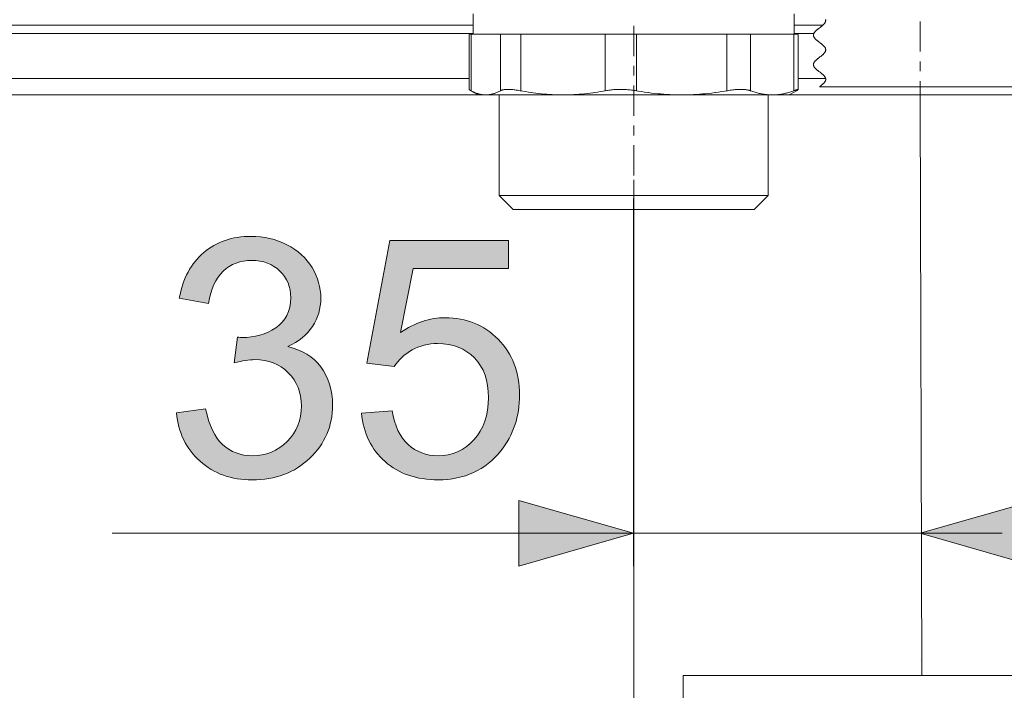
# Model space of a CAD drawing. Extents: x 87 to 410, y 162 to 605.
# Drawn here: x 177 to 207, y 469 to 489 of the extents above; entities that cross this region are included whole.
import ezdxf

# ---------------------------------------------------------------- set-up
doc = ezdxf.new("R2010")
doc.units = 0
doc.header["$MEASUREMENT"] = 0
doc.layers.add('Livello 1', color=7, linetype='Continuous', lineweight=0)

# ---------------------------------------------------------------- blocks, each defined once
blk = doc.blocks.new('Block_17')
at = {"layer": 'Livello 1', "true_color": 0x000000, "transparency": 33554687}
h = blk.add_hatch(color=18, dxfattribs=at)
h.dxf.hatch_style = 2
edge = h.paths.add_edge_path()
edge.add_spline(control_points=[(181.782, 477.549), (181.782, 477.549), (182.668, 477.667), (182.668, 477.667), (182.77, 477.165), (182.943, 476.803), (183.188, 476.582), (183.433, 476.361), (183.73, 476.25), (184.082, 476.25), (184.499, 476.25), (184.851, 476.395), (185.138, 476.683), (185.425, 476.972), (185.568, 477.329), (185.568, 477.755), (185.568, 478.162), (185.436, 478.497), (185.169, 478.761), (184.904, 479.025), (184.566, 479.157), (184.155, 479.157), (183.988, 479.157), (183.78, 479.125), (183.53, 479.059), (183.53, 479.059), (183.628, 479.836), (183.628, 479.836), (183.688, 479.83), (183.735, 479.826), (183.771, 479.826), (184.149, 479.826), (184.489, 479.925), (184.791, 480.122), (185.092, 480.318), (185.244, 480.622), (185.244, 481.031), (185.244, 481.356), (185.133, 481.625), (184.914, 481.838), (184.694, 482.051), (184.41, 482.158), (184.062, 482.158), (183.717, 482.158), (183.43, 482.05), (183.2, 481.833), (182.971, 481.617), (182.823, 481.292), (182.757, 480.859), (182.757, 480.859), (181.871, 481.017), (181.871, 481.017), (181.979, 481.61), (182.226, 482.07), (182.609, 482.396), (182.994, 482.723), (183.471, 482.886), (184.042, 482.886), (184.436, 482.886), (184.799, 482.801), (185.13, 482.632), (185.462, 482.463), (185.715, 482.233), (185.891, 481.941), (186.066, 481.649), (186.154, 481.339), (186.154, 481.012), (186.154, 480.7), (186.071, 480.417), (185.903, 480.161), (185.736, 479.905), (185.488, 479.702), (185.16, 479.551), (185.586, 479.452), (185.918, 479.248), (186.154, 478.938), (186.391, 478.628), (186.509, 478.241), (186.509, 477.775), (186.509, 477.146), (186.279, 476.612), (185.819, 476.174), (185.36, 475.736), (184.779, 475.517), (184.077, 475.517), (183.443, 475.517), (182.917, 475.706), (182.499, 476.083), (182.08, 476.46), (181.841, 476.949), (181.782, 477.549)], knot_values=[0, 0, 0, 0, 1, 1, 1, 2, 2, 2, 3, 3, 3, 4, 4, 4, 5, 5, 5, 6, 6, 6, 7, 7, 7, 8, 8, 8, 9, 9, 9, 10, 10, 10, 11, 11, 11, 12, 12, 12, 13, 13, 13, 14, 14, 14, 15, 15, 15, 16, 16, 16, 17, 17, 17, 18, 18, 18, 19, 19, 19, 20, 20, 20, 21, 21, 21, 22, 22, 22, 23, 23, 23, 24, 24, 24, 25, 25, 25, 26, 26, 26, 27, 27, 27, 28, 28, 28, 29, 29, 29, 30, 30, 30, 30], degree=3, periodic=0)
h = blk.add_hatch(color=18, dxfattribs=at)
h.dxf.hatch_style = 2
edge = h.paths.add_edge_path()
edge.add_spline(control_points=[(187.385, 477.534), (187.385, 477.534), (188.316, 477.613), (188.316, 477.613), (188.385, 477.16), (188.545, 476.82), (188.796, 476.592), (189.047, 476.364), (189.35, 476.25), (189.704, 476.25), (190.131, 476.25), (190.492, 476.411), (190.788, 476.732), (191.083, 477.054), (191.23, 477.48), (191.23, 478.011), (191.23, 478.516), (191.088, 478.915), (190.805, 479.207), (190.521, 479.498), (190.149, 479.644), (189.689, 479.644), (189.404, 479.644), (189.146, 479.58), (188.917, 479.45), (188.687, 479.32), (188.506, 479.152), (188.375, 478.946), (188.375, 478.946), (187.543, 479.054), (187.543, 479.054), (187.543, 479.054), (188.242, 482.758), (188.242, 482.758), (188.242, 482.758), (191.831, 482.758), (191.831, 482.758), (191.831, 482.758), (191.831, 481.912), (191.831, 481.912), (191.831, 481.912), (188.951, 481.912), (188.951, 481.912), (188.951, 481.912), (188.562, 479.974), (188.562, 479.974), (188.995, 480.275), (189.45, 480.426), (189.926, 480.426), (190.556, 480.426), (191.088, 480.208), (191.521, 479.772), (191.954, 479.336), (192.171, 478.775), (192.171, 478.09), (192.171, 477.437), (191.98, 476.873), (191.6, 476.397), (191.137, 475.814), (190.505, 475.522), (189.704, 475.522), (189.048, 475.522), (188.512, 475.706), (188.097, 476.073), (187.682, 476.44), (187.444, 476.927), (187.385, 477.534)], knot_values=[0, 0, 0, 0, 1, 1, 1, 2, 2, 2, 3, 3, 3, 4, 4, 4, 5, 5, 5, 6, 6, 6, 7, 7, 7, 8, 8, 8, 9, 9, 9, 10, 10, 10, 11, 11, 11, 12, 12, 12, 13, 13, 13, 14, 14, 14, 15, 15, 15, 16, 16, 16, 17, 17, 17, 18, 18, 18, 19, 19, 19, 20, 20, 20, 21, 21, 21, 22, 22, 22, 22], degree=3, periodic=0)
at = {"layer": 'Livello 1'}
for points, knots in [([(181.782, 477.549), (181.782, 477.549), (182.668, 477.667), (182.668, 477.667), (182.77, 477.165), (182.943, 476.803), (183.188, 476.582), (183.433, 476.361), (183.73, 476.25), (184.082, 476.25), (184.499, 476.25), (184.851, 476.395), (185.138, 476.683), (185.425, 476.972), (185.568, 477.329), (185.568, 477.755), (185.568, 478.162), (185.436, 478.497), (185.169, 478.761), (184.904, 479.025), (184.566, 479.157), (184.155, 479.157), (183.988, 479.157), (183.78, 479.125), (183.53, 479.059), (183.53, 479.059), (183.628, 479.836), (183.628, 479.836), (183.688, 479.83), (183.735, 479.826), (183.771, 479.826), (184.149, 479.826), (184.489, 479.925), (184.791, 480.122), (185.092, 480.318), (185.244, 480.622), (185.244, 481.031), (185.244, 481.356), (185.133, 481.625), (184.914, 481.838), (184.694, 482.051), (184.41, 482.158), (184.062, 482.158), (183.717, 482.158), (183.43, 482.05), (183.2, 481.833), (182.971, 481.617), (182.823, 481.292), (182.757, 480.859), (182.757, 480.859), (181.871, 481.017), (181.871, 481.017), (181.979, 481.61), (182.226, 482.07), (182.609, 482.396), (182.994, 482.723), (183.471, 482.886), (184.042, 482.886), (184.436, 482.886), (184.799, 482.801), (185.13, 482.632), (185.462, 482.463), (185.715, 482.233), (185.891, 481.941), (186.066, 481.649), (186.154, 481.339), (186.154, 481.012), (186.154, 480.7), (186.071, 480.417), (185.903, 480.161), (185.736, 479.905), (185.488, 479.702), (185.16, 479.551), (185.586, 479.452), (185.918, 479.248), (186.154, 478.938), (186.391, 478.628), (186.509, 478.241), (186.509, 477.775), (186.509, 477.146), (186.279, 476.612), (185.819, 476.174), (185.36, 475.736), (184.779, 475.517), (184.077, 475.517), (183.443, 475.517), (182.917, 475.706), (182.499, 476.083), (182.08, 476.46), (181.841, 476.949), (181.782, 477.549)], [0, 0, 0, 0, 1, 1, 1, 2, 2, 2, 3, 3, 3, 4, 4, 4, 5, 5, 5, 6, 6, 6, 7, 7, 7, 8, 8, 8, 9, 9, 9, 10, 10, 10, 11, 11, 11, 12, 12, 12, 13, 13, 13, 14, 14, 14, 15, 15, 15, 16, 16, 16, 17, 17, 17, 18, 18, 18, 19, 19, 19, 20, 20, 20, 21, 21, 21, 22, 22, 22, 23, 23, 23, 24, 24, 24, 25, 25, 25, 26, 26, 26, 27, 27, 27, 28, 28, 28, 29, 29, 29, 30, 30, 30, 30]), ([(187.385, 477.534), (187.385, 477.534), (188.316, 477.613), (188.316, 477.613), (188.385, 477.16), (188.545, 476.82), (188.796, 476.592), (189.047, 476.364), (189.35, 476.25), (189.704, 476.25), (190.131, 476.25), (190.492, 476.411), (190.788, 476.732), (191.083, 477.054), (191.23, 477.48), (191.23, 478.011), (191.23, 478.516), (191.088, 478.915), (190.805, 479.207), (190.521, 479.498), (190.149, 479.644), (189.689, 479.644), (189.404, 479.644), (189.146, 479.58), (188.917, 479.45), (188.687, 479.32), (188.506, 479.152), (188.375, 478.946), (188.375, 478.946), (187.543, 479.054), (187.543, 479.054), (187.543, 479.054), (188.242, 482.758), (188.242, 482.758), (188.242, 482.758), (191.831, 482.758), (191.831, 482.758), (191.831, 482.758), (191.831, 481.912), (191.831, 481.912), (191.831, 481.912), (188.951, 481.912), (188.951, 481.912), (188.951, 481.912), (188.562, 479.974), (188.562, 479.974), (188.995, 480.275), (189.45, 480.426), (189.926, 480.426), (190.556, 480.426), (191.088, 480.208), (191.521, 479.772), (191.954, 479.336), (192.171, 478.775), (192.171, 478.09), (192.171, 477.437), (191.98, 476.873), (191.6, 476.397), (191.137, 475.814), (190.505, 475.522), (189.704, 475.522), (189.048, 475.522), (188.512, 475.706), (188.097, 476.073), (187.682, 476.44), (187.444, 476.927), (187.385, 477.534)], [0, 0, 0, 0, 1, 1, 1, 2, 2, 2, 3, 3, 3, 4, 4, 4, 5, 5, 5, 6, 6, 6, 7, 7, 7, 8, 8, 8, 9, 9, 9, 10, 10, 10, 11, 11, 11, 12, 12, 12, 13, 13, 13, 14, 14, 14, 15, 15, 15, 16, 16, 16, 17, 17, 17, 18, 18, 18, 19, 19, 19, 20, 20, 20, 21, 21, 21, 22, 22, 22, 22])]:
    blk.add_open_spline(points, degree=3, knots=knots, dxfattribs=at)
blk = doc.blocks.new('Block_16')
at = {"layer": 'Livello 1'}
blk.add_blockref('Block_17', (0, 0), dxfattribs=at)

msp = doc.modelspace()

# ---------------------------------------------------------------- hatches: boundary and pattern name
at = {"layer": 'Livello 1', "true_color": 0x000000, "transparency": 33554687}
h = msp.add_hatch(color=18, dxfattribs=at)
h.dxf.hatch_style = 2
edge = h.paths.add_edge_path()
edge.add_spline(control_points=[(204.293, 488.476), (204.293, 488.476), (204.293, 489.389), (204.293, 489.389), (204.293, 489.389), (204.293, 488.476), (204.293, 488.476)], knot_values=[0, 0, 0, 0, 1, 1, 1, 2, 2, 2, 2], degree=3, periodic=0)
edge = h.paths.add_edge_path()
edge.add_spline(control_points=[(204.293, 487.883), (204.293, 487.883), (204.293, 488.179), (204.293, 488.179), (204.293, 488.179), (204.293, 487.883), (204.293, 487.883)], knot_values=[0, 0, 0, 0, 1, 1, 1, 2, 2, 2, 2], degree=3, periodic=0)
edge = h.paths.add_edge_path()
edge.add_spline(control_points=[(204.293, 486.673), (204.293, 486.673), (204.293, 487.586), (204.293, 487.586), (204.293, 487.586), (204.293, 486.673), (204.293, 486.673)], knot_values=[0, 0, 0, 0, 1, 1, 1, 2, 2, 2, 2], degree=3, periodic=0)
edge = h.paths.add_edge_path()
edge.add_spline(control_points=[(204.293, 486.08), (204.293, 486.08), (204.293, 486.377), (204.293, 486.377), (204.293, 486.377), (204.293, 486.08), (204.293, 486.08)], knot_values=[0, 0, 0, 0, 1, 1, 1, 2, 2, 2, 2], degree=3, periodic=0)
edge = h.paths.add_edge_path()
edge.add_spline(control_points=[(204.293, 470.093), (204.293, 470.093), (204.293, 470.094), (204.293, 470.094), (204.293, 470.094), (204.293, 470.093), (204.293, 470.093)], knot_values=[0, 0, 0, 0, 1, 1, 1, 2, 2, 2, 2], degree=3, periodic=0)
h = msp.add_hatch(color=18, dxfattribs=at)
h.dxf.hatch_style = 2
edge = h.paths.add_edge_path()
edge.add_spline(control_points=[(195.623, 488.342), (195.623, 488.342), (195.623, 489.26), (195.623, 489.26), (195.623, 489.26), (195.623, 488.342), (195.623, 488.342)], knot_values=[0, 0, 0, 0, 1, 1, 1, 2, 2, 2, 2], degree=3, periodic=0)
edge = h.paths.add_edge_path()
edge.add_spline(control_points=[(195.623, 487.75), (195.623, 487.75), (195.623, 488.046), (195.623, 488.046), (195.623, 488.046), (195.623, 487.75), (195.623, 487.75)], knot_values=[0, 0, 0, 0, 1, 1, 1, 2, 2, 2, 2], degree=3, periodic=0)
edge = h.paths.add_edge_path()
edge.add_spline(control_points=[(195.623, 487.749), (195.623, 487.749), (195.623, 487.75), (195.623, 487.75), (195.623, 487.75), (195.623, 487.749), (195.623, 487.749)], knot_values=[0, 0, 0, 0, 1, 1, 1, 2, 2, 2, 2], degree=3, periodic=0)
edge = h.paths.add_edge_path()
edge.add_spline(control_points=[(195.623, 486.536), (195.623, 486.536), (195.623, 487.453), (195.623, 487.453), (195.623, 487.453), (195.623, 486.536), (195.623, 486.536)], knot_values=[0, 0, 0, 0, 1, 1, 1, 2, 2, 2, 2], degree=3, periodic=0)
edge = h.paths.add_edge_path()
edge.add_spline(control_points=[(195.623, 485.943), (195.623, 485.943), (195.623, 486.239), (195.623, 486.239), (195.623, 486.239), (195.623, 485.943), (195.623, 485.943)], knot_values=[0, 0, 0, 0, 1, 1, 1, 2, 2, 2, 2], degree=3, periodic=0)
edge = h.paths.add_edge_path()
edge.add_spline(control_points=[(195.623, 484.729), (195.623, 484.729), (195.623, 485.647), (195.623, 485.647), (195.623, 485.647), (195.623, 484.729), (195.623, 484.729)], knot_values=[0, 0, 0, 0, 1, 1, 1, 2, 2, 2, 2], degree=3, periodic=0)
edge = h.paths.add_edge_path()
edge.add_spline(control_points=[(195.623, 484.136), (195.623, 484.136), (195.623, 484.432), (195.623, 484.432), (195.623, 484.432), (195.623, 484.136), (195.623, 484.136)], knot_values=[0, 0, 0, 0, 1, 1, 1, 2, 2, 2, 2], degree=3, periodic=0)
edge = h.paths.add_edge_path()
edge.add_spline(control_points=[(195.623, 482.922), (195.623, 482.922), (195.623, 483.84), (195.623, 483.84), (195.623, 483.84), (195.623, 482.922), (195.623, 482.922)], knot_values=[0, 0, 0, 0, 1, 1, 1, 2, 2, 2, 2], degree=3, periodic=0)
edge = h.paths.add_edge_path()
edge.add_spline(control_points=[(195.623, 482.329), (195.623, 482.329), (195.623, 482.625), (195.623, 482.625), (195.623, 482.625), (195.623, 482.329), (195.623, 482.329)], knot_values=[0, 0, 0, 0, 1, 1, 1, 2, 2, 2, 2], degree=3, periodic=0)
edge = h.paths.add_edge_path()
edge.add_spline(control_points=[(195.623, 481.115), (195.623, 481.115), (195.623, 482.032), (195.623, 482.032), (195.623, 482.032), (195.623, 481.115), (195.623, 481.115)], knot_values=[0, 0, 0, 0, 1, 1, 1, 2, 2, 2, 2], degree=3, periodic=0)
edge = h.paths.add_edge_path()
edge.add_spline(control_points=[(195.623, 479.305), (195.623, 479.305), (195.623, 481.654), (195.623, 481.654), (195.623, 481.654), (195.623, 479.305), (195.623, 479.305)], knot_values=[0, 0, 0, 0, 1, 1, 1, 2, 2, 2, 2], degree=3, periodic=0)
edge = h.paths.add_edge_path()
edge.add_spline(control_points=[(195.623, 481.061), (195.623, 481.061), (195.623, 481.357), (195.623, 481.357), (195.623, 481.357), (195.623, 481.061), (195.623, 481.061)], knot_values=[0, 0, 0, 0, 1, 1, 1, 2, 2, 2, 2], degree=3, periodic=0)
edge = h.paths.add_edge_path()
edge.add_spline(control_points=[(195.623, 480.522), (195.623, 480.522), (195.623, 480.819), (195.623, 480.819), (195.623, 480.819), (195.623, 480.522), (195.623, 480.522)], knot_values=[0, 0, 0, 0, 1, 1, 1, 2, 2, 2, 2], degree=3, periodic=0)
edge = h.paths.add_edge_path()
edge.add_spline(control_points=[(195.623, 479.847), (195.623, 479.847), (195.623, 480.765), (195.623, 480.765), (195.623, 480.765), (195.623, 479.847), (195.623, 479.847)], knot_values=[0, 0, 0, 0, 1, 1, 1, 2, 2, 2, 2], degree=3, periodic=0)
edge = h.paths.add_edge_path()
edge.add_spline(control_points=[(195.623, 480.14), (195.623, 480.14), (195.623, 480.436), (195.623, 480.436), (195.623, 480.436), (195.623, 480.14), (195.623, 480.14)], knot_values=[0, 0, 0, 0, 1, 1, 1, 2, 2, 2, 2], degree=3, periodic=0)
edge = h.paths.add_edge_path()
edge.add_spline(control_points=[(195.623, 479.308), (195.623, 479.308), (195.623, 480.226), (195.623, 480.226), (195.623, 480.226), (195.623, 479.308), (195.623, 479.308)], knot_values=[0, 0, 0, 0, 1, 1, 1, 2, 2, 2, 2], degree=3, periodic=0)
edge = h.paths.add_edge_path()
edge.add_spline(control_points=[(195.623, 478.419), (195.623, 478.419), (195.623, 480.194), (195.623, 480.194), (195.623, 480.194), (195.623, 478.419), (195.623, 478.419)], knot_values=[0, 0, 0, 0, 1, 1, 1, 2, 2, 2, 2], degree=3, periodic=0)
edge = h.paths.add_edge_path()
edge.add_spline(control_points=[(195.623, 479.601), (195.623, 479.601), (195.623, 479.897), (195.623, 479.897), (195.623, 479.897), (195.623, 479.601), (195.623, 479.601)], knot_values=[0, 0, 0, 0, 1, 1, 1, 2, 2, 2, 2], degree=3, periodic=0)
edge = h.paths.add_edge_path()
edge.add_spline(control_points=[(195.623, 478.925), (195.623, 478.925), (195.623, 479.843), (195.623, 479.843), (195.623, 479.843), (195.623, 478.925), (195.623, 478.925)], knot_values=[0, 0, 0, 0, 1, 1, 1, 2, 2, 2, 2], degree=3, periodic=0)
edge = h.paths.add_edge_path()
edge.add_spline(control_points=[(195.623, 479.254), (195.623, 479.254), (195.623, 479.55), (195.623, 479.55), (195.623, 479.55), (195.623, 479.254), (195.623, 479.254)], knot_values=[0, 0, 0, 0, 1, 1, 1, 2, 2, 2, 2], degree=3, periodic=0)
edge = h.paths.add_edge_path()
edge.add_spline(control_points=[(195.623, 478.716), (195.623, 478.716), (195.623, 479.012), (195.623, 479.012), (195.623, 479.012), (195.623, 478.716), (195.623, 478.716)], knot_values=[0, 0, 0, 0, 1, 1, 1, 2, 2, 2, 2], degree=3, periodic=0)
edge = h.paths.add_edge_path()
edge.add_spline(control_points=[(195.623, 478.04), (195.623, 478.04), (195.623, 478.958), (195.623, 478.958), (195.623, 478.958), (195.623, 478.04), (195.623, 478.04)], knot_values=[0, 0, 0, 0, 1, 1, 1, 2, 2, 2, 2], degree=3, periodic=0)
edge = h.paths.add_edge_path()
edge.add_spline(control_points=[(195.623, 478.333), (195.623, 478.333), (195.623, 478.629), (195.623, 478.629), (195.623, 478.629), (195.623, 478.333), (195.623, 478.333)], knot_values=[0, 0, 0, 0, 1, 1, 1, 2, 2, 2, 2], degree=3, periodic=0)
edge = h.paths.add_edge_path()
edge.add_spline(control_points=[(195.623, 477.119), (195.623, 477.119), (195.623, 478.036), (195.623, 478.036), (195.623, 478.036), (195.623, 477.119), (195.623, 477.119)], knot_values=[0, 0, 0, 0, 1, 1, 1, 2, 2, 2, 2], degree=3, periodic=0)
edge = h.paths.add_edge_path()
edge.add_spline(control_points=[(195.623, 476.526), (195.623, 476.526), (195.623, 476.823), (195.623, 476.823), (195.623, 476.823), (195.623, 476.526), (195.623, 476.526)], knot_values=[0, 0, 0, 0, 1, 1, 1, 2, 2, 2, 2], degree=3, periodic=0)
edge = h.paths.add_edge_path()
edge.add_spline(control_points=[(195.623, 475.313), (195.623, 475.313), (195.623, 476.23), (195.623, 476.23), (195.623, 476.23), (195.623, 475.313), (195.623, 475.313)], knot_values=[0, 0, 0, 0, 1, 1, 1, 2, 2, 2, 2], degree=3, periodic=0)
edge = h.paths.add_edge_path()
edge.add_spline(control_points=[(195.623, 474.72), (195.623, 474.72), (195.623, 475.016), (195.623, 475.016), (195.623, 475.016), (195.623, 474.72), (195.623, 474.72)], knot_values=[0, 0, 0, 0, 1, 1, 1, 2, 2, 2, 2], degree=3, periodic=0)
edge = h.paths.add_edge_path()
edge.add_spline(control_points=[(195.623, 473.505), (195.623, 473.505), (195.623, 474.424), (195.623, 474.424), (195.623, 474.424), (195.623, 473.505), (195.623, 473.505)], knot_values=[0, 0, 0, 0, 1, 1, 1, 2, 2, 2, 2], degree=3, periodic=0)
edge = h.paths.add_edge_path()
edge.add_spline(control_points=[(195.623, 472.912), (195.623, 472.912), (195.623, 473.208), (195.623, 473.208), (195.623, 473.208), (195.623, 472.912), (195.623, 472.912)], knot_values=[0, 0, 0, 0, 1, 1, 1, 2, 2, 2, 2], degree=3, periodic=0)
edge = h.paths.add_edge_path()
edge.add_spline(control_points=[(195.623, 471.698), (195.623, 471.698), (195.623, 472.615), (195.623, 472.615), (195.623, 472.615), (195.623, 471.698), (195.623, 471.698)], knot_values=[0, 0, 0, 0, 1, 1, 1, 2, 2, 2, 2], degree=3, periodic=0)
edge = h.paths.add_edge_path()
edge.add_spline(control_points=[(195.623, 471.106), (195.623, 471.106), (195.623, 471.402), (195.623, 471.402), (195.623, 471.402), (195.623, 471.106), (195.623, 471.106)], knot_values=[0, 0, 0, 0, 1, 1, 1, 2, 2, 2, 2], degree=3, periodic=0)
edge = h.paths.add_edge_path()
edge.add_spline(control_points=[(195.623, 469.892), (195.623, 469.892), (195.623, 470.809), (195.623, 470.809), (195.623, 470.809), (195.623, 469.892), (195.623, 469.892)], knot_values=[0, 0, 0, 0, 1, 1, 1, 2, 2, 2, 2], degree=3, periodic=0)
edge = h.paths.add_edge_path()
edge.add_spline(control_points=[(195.623, 469.299), (195.623, 469.299), (195.623, 469.596), (195.623, 469.596), (195.623, 469.596), (195.623, 469.299), (195.623, 469.299)], knot_values=[0, 0, 0, 0, 1, 1, 1, 2, 2, 2, 2], degree=3, periodic=0)
edge = h.paths.add_edge_path()
edge.add_spline(control_points=[(195.623, 468.085), (195.623, 468.085), (195.623, 469.003), (195.623, 469.003), (195.623, 469.003), (195.623, 468.085), (195.623, 468.085)], knot_values=[0, 0, 0, 0, 1, 1, 1, 2, 2, 2, 2], degree=3, periodic=0)
edge = h.paths.add_edge_path()
edge.add_spline(control_points=[(195.623, 467.492), (195.623, 467.492), (195.623, 467.789), (195.623, 467.789), (195.623, 467.789), (195.623, 467.492), (195.623, 467.492)], knot_values=[0, 0, 0, 0, 1, 1, 1, 2, 2, 2, 2], degree=3, periodic=0)
edge = h.paths.add_edge_path()
edge.add_spline(control_points=[(195.623, 466.278), (195.623, 466.278), (195.623, 467.196), (195.623, 467.196), (195.623, 467.196), (195.623, 466.278), (195.623, 466.278)], knot_values=[0, 0, 0, 0, 1, 1, 1, 2, 2, 2, 2], degree=3, periodic=0)
edge = h.paths.add_edge_path()
edge.add_spline(control_points=[(195.623, 465.684), (195.623, 465.684), (195.623, 465.981), (195.623, 465.981), (195.623, 465.981), (195.623, 465.684), (195.623, 465.684)], knot_values=[0, 0, 0, 0, 1, 1, 1, 2, 2, 2, 2], degree=3, periodic=0)
edge = h.paths.add_edge_path()
edge.add_spline(control_points=[(195.623, 464.471), (195.623, 464.471), (195.623, 465.388), (195.623, 465.388), (195.623, 465.388), (195.623, 464.471), (195.623, 464.471)], knot_values=[0, 0, 0, 0, 1, 1, 1, 2, 2, 2, 2], degree=3, periodic=0)
edge = h.paths.add_edge_path()
edge.add_spline(control_points=[(195.623, 463.878), (195.623, 463.878), (195.623, 464.174), (195.623, 464.174), (195.623, 464.174), (195.623, 463.878), (195.623, 463.878)], knot_values=[0, 0, 0, 0, 1, 1, 1, 2, 2, 2, 2], degree=3, periodic=0)
edge = h.paths.add_edge_path()
edge.add_spline(control_points=[(195.623, 462.664), (195.623, 462.664), (195.623, 463.582), (195.623, 463.582), (195.623, 463.582), (195.623, 462.664), (195.623, 462.664)], knot_values=[0, 0, 0, 0, 1, 1, 1, 2, 2, 2, 2], degree=3, periodic=0)
edge = h.paths.add_edge_path()
edge.add_spline(control_points=[(195.623, 462.072), (195.623, 462.072), (195.623, 462.368), (195.623, 462.368), (195.623, 462.368), (195.623, 462.072), (195.623, 462.072)], knot_values=[0, 0, 0, 0, 1, 1, 1, 2, 2, 2, 2], degree=3, periodic=0)
edge = h.paths.add_edge_path()
edge.add_spline(control_points=[(195.623, 458.165), (195.623, 458.165), (195.623, 461.775), (195.623, 461.775), (195.623, 461.775), (195.623, 458.165), (195.623, 458.165)], knot_values=[0, 0, 0, 0, 1, 1, 1, 2, 2, 2, 2], degree=3, periodic=0)
edge = h.paths.add_edge_path()
edge.add_spline(control_points=[(195.623, 457.572), (195.623, 457.572), (195.623, 457.869), (195.623, 457.869), (195.623, 457.869), (195.623, 457.572), (195.623, 457.572)], knot_values=[0, 0, 0, 0, 1, 1, 1, 2, 2, 2, 2], degree=3, periodic=0)
edge = h.paths.add_edge_path()
edge.add_spline(control_points=[(195.623, 456.358), (195.623, 456.358), (195.623, 457.276), (195.623, 457.276), (195.623, 457.276), (195.623, 456.358), (195.623, 456.358)], knot_values=[0, 0, 0, 0, 1, 1, 1, 2, 2, 2, 2], degree=3, periodic=0)
edge = h.paths.add_edge_path()
edge.add_spline(control_points=[(195.623, 455.765), (195.623, 455.765), (195.623, 456.061), (195.623, 456.061), (195.623, 456.061), (195.623, 455.765), (195.623, 455.765)], knot_values=[0, 0, 0, 0, 1, 1, 1, 2, 2, 2, 2], degree=3, periodic=0)
edge = h.paths.add_edge_path()
edge.add_spline(control_points=[(195.623, 454.551), (195.623, 454.551), (195.623, 455.469), (195.623, 455.469), (195.623, 455.469), (195.623, 454.551), (195.623, 454.551)], knot_values=[0, 0, 0, 0, 1, 1, 1, 2, 2, 2, 2], degree=3, periodic=0)
edge = h.paths.add_edge_path()
edge.add_spline(control_points=[(195.623, 453.958), (195.623, 453.958), (195.623, 454.255), (195.623, 454.255), (195.623, 454.255), (195.623, 453.958), (195.623, 453.958)], knot_values=[0, 0, 0, 0, 1, 1, 1, 2, 2, 2, 2], degree=3, periodic=0)
edge = h.paths.add_edge_path()
edge.add_spline(control_points=[(195.623, 452.744), (195.623, 452.744), (195.623, 453.661), (195.623, 453.661), (195.623, 453.661), (195.623, 452.744), (195.623, 452.744)], knot_values=[0, 0, 0, 0, 1, 1, 1, 2, 2, 2, 2], degree=3, periodic=0)
edge = h.paths.add_edge_path()
edge.add_spline(control_points=[(195.623, 452.151), (195.623, 452.151), (195.623, 452.447), (195.623, 452.447), (195.623, 452.447), (195.623, 452.151), (195.623, 452.151)], knot_values=[0, 0, 0, 0, 1, 1, 1, 2, 2, 2, 2], degree=3, periodic=0)
edge = h.paths.add_edge_path()
edge.add_spline(control_points=[(195.623, 450.937), (195.623, 450.937), (195.623, 451.855), (195.623, 451.855), (195.623, 451.855), (195.623, 450.937), (195.623, 450.937)], knot_values=[0, 0, 0, 0, 1, 1, 1, 2, 2, 2, 2], degree=3, periodic=0)
edge = h.paths.add_edge_path()
edge.add_spline(control_points=[(195.623, 450.345), (195.623, 450.345), (195.623, 450.641), (195.623, 450.641), (195.623, 450.641), (195.623, 450.345), (195.623, 450.345)], knot_values=[0, 0, 0, 0, 1, 1, 1, 2, 2, 2, 2], degree=3, periodic=0)
h = msp.add_hatch(color=18, dxfattribs=at)
h.dxf.hatch_style = 2
edge = h.paths.add_edge_path()
edge.add_spline(control_points=[(204.346, 469.595), (204.346, 469.595), (204.293, 487.012), (204.293, 487.012), (204.293, 487.012), (204.346, 469.595), (204.346, 469.595)], knot_values=[0, 0, 0, 0, 1, 1, 1, 2, 2, 2, 2], degree=3, periodic=0)
h = msp.add_hatch(color=18, dxfattribs=at)
h.dxf.hatch_style = 2
edge = h.paths.add_edge_path()
edge.add_spline(control_points=[(195.623, 446.904), (195.623, 446.904), (195.623, 484.599), (195.623, 484.599), (195.623, 484.599), (195.623, 446.904), (195.623, 446.904)], knot_values=[0, 0, 0, 0, 1, 1, 1, 2, 2, 2, 2], degree=3, periodic=0)
h = msp.add_hatch(color=18, dxfattribs=at)
h.dxf.hatch_style = 2
edge = h.paths.add_edge_path()
edge.add_spline(control_points=[(195.618, 472.913), (195.618, 472.913), (195.618, 484.033), (195.618, 484.033), (195.618, 484.033), (195.618, 472.913), (195.618, 472.913)], knot_values=[0, 0, 0, 0, 1, 1, 1, 2, 2, 2, 2], degree=3, periodic=0)
h = msp.add_hatch(color=18, dxfattribs=at)
h.dxf.hatch_style = 2
h.paths.add_polyline_path([(195.617, 473.903), (192.149, 472.913), (192.149, 474.893)])
h = msp.add_hatch(color=18, dxfattribs=at)
h.dxf.hatch_style = 2
h.paths.add_polyline_path([(204.293, 473.903), (207.761, 474.893), (207.761, 472.913)])
h = msp.add_hatch(color=18, dxfattribs=at)
h.dxf.hatch_style = 2
edge = h.paths.add_edge_path()
edge.add_spline(control_points=[(179.836, 473.903), (179.836, 473.903), (206.77, 473.903), (206.77, 473.903), (206.77, 473.903), (179.836, 473.903), (179.836, 473.903)], knot_values=[0, 0, 0, 0, 1, 1, 1, 2, 2, 2, 2], degree=3, periodic=0)

# ---------------------------------------------------------------- linework, layer by layer
at = {"layer": 'Livello 1', "color": 18, "lineweight": 13, "true_color": 0x000000}
for p, q in [((190.768, 489.617), (190.768, 488.998)), ((200.478, 489.617), (200.478, 488.998)), ((176.178, 489.271), (190.768, 489.271)), ((190.768, 489.023), (176.178, 489.023)), ((190.643, 488.999), (200.604, 488.999)), ((190.643, 487.33), (190.643, 488.998)), ((190.703, 487.291), (190.703, 488.999)), ((191.589, 488.999), (191.589, 487.291)), ((192.204, 487.291), (192.204, 488.999)), ((194.763, 488.999), (194.763, 487.291)), ((195.708, 487.291), (195.708, 488.999)), ((198.441, 488.999), (198.441, 487.291)), ((199.162, 487.291), (199.162, 488.999)), ((200.468, 488.999), (200.468, 487.291)), ((200.478, 489.271), (201.342, 489.271)), ((201.075, 489.023), (200.479, 489.023)), ((200.603, 487.33), (200.603, 488.998)), ((201.233, 489.184), (201.213, 489.169)), ((201.263, 489.207), (201.233, 489.184)), ((201.283, 489.223), (201.263, 489.208)), ((190.643, 487.662), (176.137, 487.662)), ((201.432, 487.662), (200.603, 487.662)), ((190.917, 487.167), (190.679, 487.304)), ((200.329, 487.167), (200.567, 487.304)), ((201.275, 487.435), (201.249, 487.414)), ((207.442, 487.415), (201.25, 487.415)), ((152.245, 487.167), (190.917, 487.167)), ((190.917, 487.167), (200.33, 487.167)), ((191.555, 487.167), (191.555, 484.123)), ((199.692, 487.167), (199.692, 484.123)), ((199.815, 487.167), (199.834, 487.167)), ((200.329, 487.167), (222.748, 487.167)), ((204.293, 487.012), (204.346, 469.595)), ((195.623, 484.599), (195.623, 446.905)), ((199.692, 484.123), (191.555, 484.123)), ((191.976, 483.703), (191.555, 484.123)), ((195.617, 484.034), (195.617, 472.913)), ((199.27, 483.703), (199.691, 484.123)), ((199.27, 483.703), (191.975, 483.703)), ((179.836, 473.903), (206.77, 473.903))]:
    msp.add_line(p, q, dxfattribs=at)
for points in [[(201.432, 489.444), (201.433, 489.434), (201.435, 489.423), (201.434, 489.413), (201.433, 489.403), (201.431, 489.392), (201.428, 489.382), (201.425, 489.373), (201.421, 489.363), (201.415, 489.354), (201.41, 489.345), (201.404, 489.337), (201.397, 489.328), (201.391, 489.319), (201.383, 489.311), (201.375, 489.302), (201.367, 489.294), (201.358, 489.286), (201.35, 489.278), (201.341, 489.27), (201.331, 489.262), (201.322, 489.254), (201.313, 489.246), (201.303, 489.238), (201.292, 489.231), (201.283, 489.223)], [(201.213, 489.169), (201.204, 489.162), (201.194, 489.154), (201.185, 489.146), (201.175, 489.139), (201.166, 489.131), (201.157, 489.123), (201.149, 489.115), (201.14, 489.108), (201.132, 489.1), (201.124, 489.092), (201.116, 489.084), (201.11, 489.076), (201.102, 489.068), (201.096, 489.059), (201.089, 489.05), (201.084, 489.041), (201.079, 489.033), (201.075, 489.023), (201.071, 489.015), (201.068, 489.004), (201.065, 488.995), (201.064, 488.986), (201.063, 488.976), (201.064, 488.966), (201.065, 488.956), (201.067, 488.946), (201.07, 488.937), (201.073, 488.927), (201.078, 488.918), (201.083, 488.908), (201.088, 488.9), (201.094, 488.891), (201.101, 488.882), (201.108, 488.874), (201.115, 488.865), (201.122, 488.857), (201.13, 488.849), (201.138, 488.842), (201.147, 488.834), (201.156, 488.826), (201.165, 488.818), (201.173, 488.81), (201.183, 488.803), (201.192, 488.795), (201.202, 488.788), (201.212, 488.78), (201.222, 488.772), (201.273, 488.733)], [(201.273, 488.733), (201.284, 488.725), (201.294, 488.717), (201.304, 488.709), (201.314, 488.701), (201.324, 488.693), (201.333, 488.685), (201.343, 488.677), (201.352, 488.668), (201.361, 488.66), (201.37, 488.651), (201.378, 488.643), (201.385, 488.634), (201.393, 488.626), (201.4, 488.617), (201.407, 488.608), (201.413, 488.599), (201.418, 488.59), (201.423, 488.581), (201.427, 488.57), (201.43, 488.56), (201.433, 488.55), (201.434, 488.54), (201.435, 488.529), (201.435, 488.518), (201.433, 488.507), (201.431, 488.497), (201.427, 488.486), (201.423, 488.476), (201.417, 488.465), (201.411, 488.455), (201.405, 488.446), (201.397, 488.436), (201.389, 488.427), (201.381, 488.417), (201.372, 488.409), (201.364, 488.399), (201.355, 488.391), (201.345, 488.382), (201.335, 488.374), (201.325, 488.365), (201.315, 488.356), (201.305, 488.348), (201.294, 488.339), (201.283, 488.331)], [(201.216, 488.28), (201.205, 488.271), (201.194, 488.263), (201.184, 488.254), (201.173, 488.245), (201.163, 488.237), (201.153, 488.228), (201.143, 488.22), (201.134, 488.21), (201.125, 488.201), (201.117, 488.193), (201.109, 488.183), (201.101, 488.175), (201.094, 488.165), (201.088, 488.156), (201.082, 488.146), (201.077, 488.136), (201.073, 488.126), (201.069, 488.116), (201.066, 488.106), (201.065, 488.096), (201.064, 488.085), (201.064, 488.075), (201.066, 488.065), (201.068, 488.055), (201.07, 488.044), (201.074, 488.034), (201.079, 488.025), (201.084, 488.015), (201.09, 488.006), (201.097, 487.997), (201.105, 487.987), (201.112, 487.978), (201.12, 487.97), (201.129, 487.96), (201.137, 487.952), (201.146, 487.944), (201.156, 487.935), (201.166, 487.927), (201.176, 487.918), (201.186, 487.909), (201.197, 487.901), (201.207, 487.892), (201.218, 487.884), (201.229, 487.875), (201.263, 487.849)], [(201.283, 488.332), (201.261, 488.315), (201.25, 488.306), (201.239, 488.298), (201.216, 488.28)], [(201.263, 487.85), (201.285, 487.833), (201.297, 487.824), (201.307, 487.816), (201.318, 487.807), (201.328, 487.798), (201.338, 487.79), (201.348, 487.781), (201.358, 487.772), (201.367, 487.763), (201.376, 487.754), (201.385, 487.745), (201.393, 487.735), (201.401, 487.726), (201.407, 487.716), (201.414, 487.706), (201.419, 487.696), (201.425, 487.685), (201.429, 487.675), (201.432, 487.664), (201.434, 487.653), (201.435, 487.642), (201.435, 487.631), (201.434, 487.62), (201.432, 487.61), (201.428, 487.599), (201.424, 487.589), (201.419, 487.579), (201.414, 487.569), (201.408, 487.559), (201.401, 487.55), (201.394, 487.541), (201.386, 487.532), (201.378, 487.523), (201.369, 487.514), (201.36, 487.505), (201.35, 487.496), (201.341, 487.487), (201.331, 487.479), (201.32, 487.47), (201.309, 487.461), (201.299, 487.452), (201.287, 487.444), (201.275, 487.434)], [(190.643, 487.33), (190.643, 487.329), (190.644, 487.328), (190.645, 487.327), (190.648, 487.324), (190.652, 487.321), (190.656, 487.319), (190.66, 487.316), (190.663, 487.314), (190.664, 487.313), (190.668, 487.311), (190.671, 487.309), (190.675, 487.307), (190.679, 487.304)], [(190.679, 487.304), (190.68, 487.304), (190.682, 487.303), (190.684, 487.301), (190.686, 487.3), (190.689, 487.299), (190.691, 487.297), (190.693, 487.296), (190.696, 487.295), (190.698, 487.293), (190.7, 487.292), (190.703, 487.291)], [(190.703, 487.291), (190.724, 487.28), (190.747, 487.268), (190.77, 487.257), (190.793, 487.247), (190.815, 487.237), (190.837, 487.228), (190.859, 487.22), (190.881, 487.212), (190.902, 487.206), (190.924, 487.199), (190.936, 487.196), (190.957, 487.19), (190.978, 487.186), (191, 487.181), (191.021, 487.177), (191.042, 487.174), (191.063, 487.172), (191.084, 487.17), (191.105, 487.168), (191.125, 487.167), (191.146, 487.167)], [(191.146, 487.167), (191.166, 487.167), (191.187, 487.168), (191.208, 487.17), (191.229, 487.172), (191.249, 487.174), (191.271, 487.177), (191.292, 487.181), (191.313, 487.185), (191.335, 487.19), (191.356, 487.195), (191.368, 487.199), (191.39, 487.205), (191.411, 487.212), (191.433, 487.219), (191.454, 487.227), (191.477, 487.237), (191.499, 487.246), (191.522, 487.256), (191.545, 487.268), (191.568, 487.279), (191.589, 487.291)], [(191.589, 487.291), (191.598, 487.296), (191.608, 487.3), (191.619, 487.305), (191.631, 487.308), (191.643, 487.312), (191.657, 487.316), (191.671, 487.319), (191.686, 487.322), (191.703, 487.325), (191.722, 487.327), (191.741, 487.329), (191.762, 487.331), (191.784, 487.331), (191.807, 487.332), (191.825, 487.333), (191.852, 487.332), (191.881, 487.331), (191.91, 487.33), (191.94, 487.328), (191.97, 487.325), (192.003, 487.322), (192.036, 487.318), (192.07, 487.313), (192.106, 487.308), (192.144, 487.302), (192.185, 487.294), (192.204, 487.291)], [(192.204, 487.291), (192.266, 487.28), (192.352, 487.264), (192.438, 487.251), (192.522, 487.238), (192.576, 487.231), (192.66, 487.219), (192.744, 487.209), (192.827, 487.2), (192.911, 487.193), (192.994, 487.186), (193.076, 487.18), (193.158, 487.175), (193.24, 487.172), (193.322, 487.169), (193.403, 487.168), (193.483, 487.167)], [(193.484, 487.167), (193.564, 487.168), (193.645, 487.169), (193.727, 487.172), (193.807, 487.175), (193.891, 487.18), (193.973, 487.186), (194.057, 487.193), (194.139, 487.2), (194.223, 487.209), (194.307, 487.219), (194.391, 487.23), (194.445, 487.238), (194.529, 487.25), (194.615, 487.264), (194.701, 487.279), (194.762, 487.291)], [(194.763, 487.291), (194.797, 487.297), (194.831, 487.303), (194.866, 487.308), (194.873, 487.309), (194.909, 487.314), (194.945, 487.318), (194.982, 487.321), (195.02, 487.325), (195.057, 487.327), (195.095, 487.329), (195.134, 487.331), (195.173, 487.332), (195.213, 487.332), (195.228, 487.333)], [(195.228, 487.332), (195.23, 487.332), (195.27, 487.332), (195.31, 487.331), (195.35, 487.329), (195.362, 487.329), (195.401, 487.327), (195.441, 487.324), (195.48, 487.321), (195.519, 487.317), (195.557, 487.313), (195.595, 487.308), (195.634, 487.303), (195.671, 487.297), (195.708, 487.29)], [(195.708, 487.291), (195.765, 487.281), (195.86, 487.265), (195.954, 487.251), (196.048, 487.238), (196.073, 487.235), (196.165, 487.222), (196.258, 487.212), (196.351, 487.203), (196.443, 487.194), (196.534, 487.188), (196.625, 487.181), (196.716, 487.176), (196.806, 487.172), (196.896, 487.169), (196.985, 487.168), (197.075, 487.167)], [(197.074, 487.167), (197.163, 487.168), (197.253, 487.169), (197.343, 487.172), (197.433, 487.176), (197.523, 487.181), (197.615, 487.187), (197.706, 487.195), (197.798, 487.203), (197.891, 487.212), (197.983, 487.223), (198.076, 487.234), (198.101, 487.238), (198.194, 487.251), (198.288, 487.265), (198.384, 487.28), (198.441, 487.291)], [(198.441, 487.291), (198.462, 487.294), (198.504, 487.302), (198.544, 487.308), (198.583, 487.313), (198.622, 487.318), (198.659, 487.321), (198.695, 487.325), (198.73, 487.327), (198.764, 487.33), (198.798, 487.331), (198.831, 487.332), (198.863, 487.333), (198.876, 487.332), (198.905, 487.332), (198.933, 487.331), (198.959, 487.329), (198.984, 487.327), (199.009, 487.325), (199.032, 487.322), (199.038, 487.321), (199.059, 487.318), (199.078, 487.314), (199.097, 487.31), (199.115, 487.306), (199.131, 487.301), (199.147, 487.296), (199.162, 487.291)], [(199.162, 487.291), (199.164, 487.29), (199.198, 487.278), (199.23, 487.267), (199.263, 487.256), (199.296, 487.246), (199.329, 487.237), (199.361, 487.228), (199.393, 487.22), (199.425, 487.212), (199.455, 487.206), (199.487, 487.199), (199.506, 487.196), (199.537, 487.19), (199.568, 487.186), (199.6, 487.181), (199.631, 487.177), (199.662, 487.174), (199.693, 487.172), (199.723, 487.17), (199.754, 487.168), (199.785, 487.167), (199.815, 487.167)], [(199.834, 487.167), (199.864, 487.168), (199.895, 487.169), (199.926, 487.17), (199.957, 487.173), (199.988, 487.176), (200.019, 487.18), (200.05, 487.183), (200.081, 487.188), (200.112, 487.193), (200.143, 487.199), (200.152, 487.201), (200.184, 487.207), (200.215, 487.214), (200.247, 487.222), (200.279, 487.23), (200.311, 487.239), (200.344, 487.249), (200.377, 487.259), (200.41, 487.27), (200.442, 487.281), (200.468, 487.291)], [(200.468, 487.291), (200.473, 487.292), (200.486, 487.298), (200.5, 487.302), (200.512, 487.307), (200.526, 487.312), (200.529, 487.313), (200.543, 487.318), (200.556, 487.322), (200.569, 487.325), (200.581, 487.329), (200.594, 487.332), (200.596, 487.333), (200.599, 487.333), (200.601, 487.332), (200.602, 487.332), (200.603, 487.331)], [(200.567, 487.304), (200.566, 487.304), (200.564, 487.303), (200.562, 487.301), (200.56, 487.3), (200.558, 487.299), (200.555, 487.297), (200.553, 487.296), (200.55, 487.295), (200.548, 487.293), (200.546, 487.292), (200.543, 487.291)], [(200.603, 487.33), (200.603, 487.329), (200.602, 487.328), (200.601, 487.327), (200.598, 487.324), (200.594, 487.321), (200.59, 487.319), (200.587, 487.316), (200.583, 487.314), (200.582, 487.313), (200.578, 487.311), (200.575, 487.309), (200.571, 487.307), (200.567, 487.304)]]:
    msp.add_lwpolyline(points, dxfattribs=at)
at = {"layer": 'Livello 1'}
for points in [[(195.617, 473.903), (192.149, 472.913), (192.149, 474.893)], [(204.293, 473.903), (207.761, 474.893), (207.761, 472.913)]]:
    msp.add_lwpolyline(points, close=True, dxfattribs=at)
at = {"layer": 'Livello 1', "color": 18, "lineweight": 9, "true_color": 0x000000}
msp.add_lwpolyline([(197.124, 460.285), (211.75, 460.285), (211.75, 469.606), (197.124, 469.606)], close=True, dxfattribs=at)
at = {"layer": 'Livello 1'}
for points in [[(204.293, 488.476), (204.293, 488.476), (204.293, 489.389), (204.293, 489.389), (204.293, 489.389), (204.293, 488.476), (204.293, 488.476)], [(195.623, 488.342), (195.623, 488.342), (195.623, 489.26), (195.623, 489.26), (195.623, 489.26), (195.623, 488.342), (195.623, 488.342)], [(204.293, 487.883), (204.293, 487.883), (204.293, 488.179), (204.293, 488.179), (204.293, 488.179), (204.293, 487.883), (204.293, 487.883)], [(195.623, 487.75), (195.623, 487.75), (195.623, 488.046), (195.623, 488.046), (195.623, 488.046), (195.623, 487.75), (195.623, 487.75)], [(195.623, 487.749), (195.623, 487.749), (195.623, 487.75), (195.623, 487.75), (195.623, 487.75), (195.623, 487.749), (195.623, 487.749)], [(204.293, 486.673), (204.293, 486.673), (204.293, 487.586), (204.293, 487.586), (204.293, 487.586), (204.293, 486.673), (204.293, 486.673)], [(195.623, 486.536), (195.623, 486.536), (195.623, 487.453), (195.623, 487.453), (195.623, 487.453), (195.623, 486.536), (195.623, 486.536)], [(204.346, 469.595), (204.346, 469.595), (204.293, 487.012), (204.293, 487.012), (204.293, 487.012), (204.346, 469.595), (204.346, 469.595)], [(204.293, 486.08), (204.293, 486.08), (204.293, 486.377), (204.293, 486.377), (204.293, 486.377), (204.293, 486.08), (204.293, 486.08)], [(195.623, 485.943), (195.623, 485.943), (195.623, 486.239), (195.623, 486.239), (195.623, 486.239), (195.623, 485.943), (195.623, 485.943)], [(195.623, 484.729), (195.623, 484.729), (195.623, 485.647), (195.623, 485.647), (195.623, 485.647), (195.623, 484.729), (195.623, 484.729)], [(195.623, 446.904), (195.623, 446.904), (195.623, 484.599), (195.623, 484.599), (195.623, 484.599), (195.623, 446.904), (195.623, 446.904)], [(195.623, 484.136), (195.623, 484.136), (195.623, 484.432), (195.623, 484.432), (195.623, 484.432), (195.623, 484.136), (195.623, 484.136)], [(195.618, 472.913), (195.618, 472.913), (195.618, 484.033), (195.618, 484.033), (195.618, 484.033), (195.618, 472.913), (195.618, 472.913)], [(195.623, 482.922), (195.623, 482.922), (195.623, 483.84), (195.623, 483.84), (195.623, 483.84), (195.623, 482.922), (195.623, 482.922)], [(195.623, 482.329), (195.623, 482.329), (195.623, 482.625), (195.623, 482.625), (195.623, 482.625), (195.623, 482.329), (195.623, 482.329)], [(195.623, 481.115), (195.623, 481.115), (195.623, 482.032), (195.623, 482.032), (195.623, 482.032), (195.623, 481.115), (195.623, 481.115)], [(195.623, 479.305), (195.623, 479.305), (195.623, 481.654), (195.623, 481.654), (195.623, 481.654), (195.623, 479.305), (195.623, 479.305)], [(195.623, 481.061), (195.623, 481.061), (195.623, 481.357), (195.623, 481.357), (195.623, 481.357), (195.623, 481.061), (195.623, 481.061)], [(195.623, 480.522), (195.623, 480.522), (195.623, 480.819), (195.623, 480.819), (195.623, 480.819), (195.623, 480.522), (195.623, 480.522)], [(195.623, 479.847), (195.623, 479.847), (195.623, 480.765), (195.623, 480.765), (195.623, 480.765), (195.623, 479.847), (195.623, 479.847)], [(195.623, 480.14), (195.623, 480.14), (195.623, 480.436), (195.623, 480.436), (195.623, 480.436), (195.623, 480.14), (195.623, 480.14)], [(195.623, 479.308), (195.623, 479.308), (195.623, 480.226), (195.623, 480.226), (195.623, 480.226), (195.623, 479.308), (195.623, 479.308)], [(195.623, 478.419), (195.623, 478.419), (195.623, 480.194), (195.623, 480.194), (195.623, 480.194), (195.623, 478.419), (195.623, 478.419)], [(195.623, 479.601), (195.623, 479.601), (195.623, 479.897), (195.623, 479.897), (195.623, 479.897), (195.623, 479.601), (195.623, 479.601)], [(195.623, 478.925), (195.623, 478.925), (195.623, 479.843), (195.623, 479.843), (195.623, 479.843), (195.623, 478.925), (195.623, 478.925)], [(195.623, 479.254), (195.623, 479.254), (195.623, 479.55), (195.623, 479.55), (195.623, 479.55), (195.623, 479.254), (195.623, 479.254)], [(195.623, 478.716), (195.623, 478.716), (195.623, 479.012), (195.623, 479.012), (195.623, 479.012), (195.623, 478.716), (195.623, 478.716)], [(195.623, 478.04), (195.623, 478.04), (195.623, 478.958), (195.623, 478.958), (195.623, 478.958), (195.623, 478.04), (195.623, 478.04)], [(195.623, 478.333), (195.623, 478.333), (195.623, 478.629), (195.623, 478.629), (195.623, 478.629), (195.623, 478.333), (195.623, 478.333)], [(195.623, 477.119), (195.623, 477.119), (195.623, 478.036), (195.623, 478.036), (195.623, 478.036), (195.623, 477.119), (195.623, 477.119)], [(195.623, 476.526), (195.623, 476.526), (195.623, 476.823), (195.623, 476.823), (195.623, 476.823), (195.623, 476.526), (195.623, 476.526)], [(195.623, 475.313), (195.623, 475.313), (195.623, 476.23), (195.623, 476.23), (195.623, 476.23), (195.623, 475.313), (195.623, 475.313)], [(195.623, 474.72), (195.623, 474.72), (195.623, 475.016), (195.623, 475.016), (195.623, 475.016), (195.623, 474.72), (195.623, 474.72)], [(195.623, 473.505), (195.623, 473.505), (195.623, 474.424), (195.623, 474.424), (195.623, 474.424), (195.623, 473.505), (195.623, 473.505)], [(179.836, 473.903), (179.836, 473.903), (206.77, 473.903), (206.77, 473.903), (206.77, 473.903), (179.836, 473.903), (179.836, 473.903)], [(195.623, 472.912), (195.623, 472.912), (195.623, 473.208), (195.623, 473.208), (195.623, 473.208), (195.623, 472.912), (195.623, 472.912)], [(195.623, 471.698), (195.623, 471.698), (195.623, 472.615), (195.623, 472.615), (195.623, 472.615), (195.623, 471.698), (195.623, 471.698)], [(195.623, 471.106), (195.623, 471.106), (195.623, 471.402), (195.623, 471.402), (195.623, 471.402), (195.623, 471.106), (195.623, 471.106)], [(195.623, 469.892), (195.623, 469.892), (195.623, 470.809), (195.623, 470.809), (195.623, 470.809), (195.623, 469.892), (195.623, 469.892)], [(204.293, 470.093), (204.293, 470.093), (204.293, 470.094), (204.293, 470.094), (204.293, 470.094), (204.293, 470.093), (204.293, 470.093)], [(195.623, 469.299), (195.623, 469.299), (195.623, 469.596), (195.623, 469.596), (195.623, 469.596), (195.623, 469.299), (195.623, 469.299)]]:
    msp.add_open_spline(points, degree=3, knots=[0, 0, 0, 0, 1, 1, 1, 2, 2, 2, 2], dxfattribs=at)
at = {"layer": 'Livello 1', "color": 18, "lineweight": 13, "true_color": 0x000000}
for points in [[(204.293, 489.388), (204.293, 489.388), (204.293, 488.475), (204.293, 488.475)], [(195.623, 489.259), (195.623, 489.259), (195.623, 489.26), (195.623, 489.26)], [(195.623, 488.342), (195.623, 488.342), (195.623, 489.259), (195.623, 489.259)], [(204.293, 488.178), (204.293, 488.178), (204.293, 488.178), (204.293, 488.178)], [(204.293, 488.178), (204.293, 488.178), (204.293, 487.882), (204.293, 487.882)], [(195.623, 487.75), (195.623, 487.75), (195.623, 488.046), (195.623, 488.046)], [(195.623, 487.749), (195.623, 487.749), (195.623, 487.75), (195.623, 487.75)], [(204.293, 487.585), (204.293, 487.585), (204.293, 486.673), (204.293, 486.673)], [(195.623, 486.535), (195.623, 486.535), (195.623, 487.453), (195.623, 487.453)], [(204.293, 486.376), (204.293, 486.376), (204.293, 486.08), (204.293, 486.08)], [(195.623, 485.942), (195.623, 485.942), (195.623, 486.238), (195.623, 486.238)], [(195.623, 484.729), (195.623, 484.729), (195.623, 485.646), (195.623, 485.646)], [(195.623, 484.136), (195.623, 484.136), (195.623, 484.432), (195.623, 484.432)], [(195.623, 482.921), (195.623, 482.921), (195.623, 483.839), (195.623, 483.839)], [(195.623, 482.329), (195.623, 482.329), (195.623, 482.625), (195.623, 482.625)], [(195.623, 481.115), (195.623, 481.115), (195.623, 482.032), (195.623, 482.032)], [(195.623, 481.653), (195.623, 481.653), (195.623, 479.305), (195.623, 479.305)], [(195.623, 481.06), (195.623, 481.06), (195.623, 481.356), (195.623, 481.356)], [(195.623, 480.522), (195.623, 480.522), (195.623, 480.818), (195.623, 480.818)], [(195.623, 479.847), (195.623, 479.847), (195.623, 480.764), (195.623, 480.764)], [(195.623, 480.139), (195.623, 480.139), (195.623, 480.436), (195.623, 480.436)], [(195.623, 479.307), (195.623, 479.307), (195.623, 480.225), (195.623, 480.225)], [(195.623, 480.194), (195.623, 480.194), (195.623, 478.418), (195.623, 478.418)], [(195.623, 479.601), (195.623, 479.601), (195.623, 479.897), (195.623, 479.897)], [(195.623, 478.925), (195.623, 478.925), (195.623, 479.843), (195.623, 479.843)], [(195.623, 479.254), (195.623, 479.254), (195.623, 479.55), (195.623, 479.55)], [(195.623, 478.715), (195.623, 478.715), (195.623, 479.011), (195.623, 479.011)], [(195.623, 478.039), (195.623, 478.039), (195.623, 478.957), (195.623, 478.957)], [(195.623, 478.333), (195.623, 478.333), (195.623, 478.629), (195.623, 478.629)], [(195.623, 477.119), (195.623, 477.119), (195.623, 478.036), (195.623, 478.036)], [(195.623, 476.526), (195.623, 476.526), (195.623, 476.822), (195.623, 476.822)], [(195.623, 475.312), (195.623, 475.312), (195.623, 476.229), (195.623, 476.229)], [(195.623, 474.719), (195.623, 474.719), (195.623, 475.015), (195.623, 475.015)], [(195.623, 473.505), (195.623, 473.505), (195.623, 474.423), (195.623, 474.423)], [(195.623, 472.912), (195.623, 472.912), (195.623, 473.208), (195.623, 473.208)], [(195.623, 471.698), (195.623, 471.698), (195.623, 472.615), (195.623, 472.615)], [(195.623, 471.106), (195.623, 471.106), (195.623, 471.402), (195.623, 471.402)], [(195.623, 469.891), (195.623, 469.891), (195.623, 470.809), (195.623, 470.809)], [(204.293, 470.094), (204.293, 470.094), (204.293, 470.093), (204.293, 470.093)], [(195.623, 469.298), (195.623, 469.298), (195.623, 469.595), (195.623, 469.595)]]:
    msp.add_open_spline(points, degree=3, dxfattribs=at)

# ---------------------------------------------------------------- block references
at = {"layer": 'Livello 1'}
msp.add_blockref('Block_16', (0, 0), dxfattribs=at)

doc.saveas('drawing.dxf')
